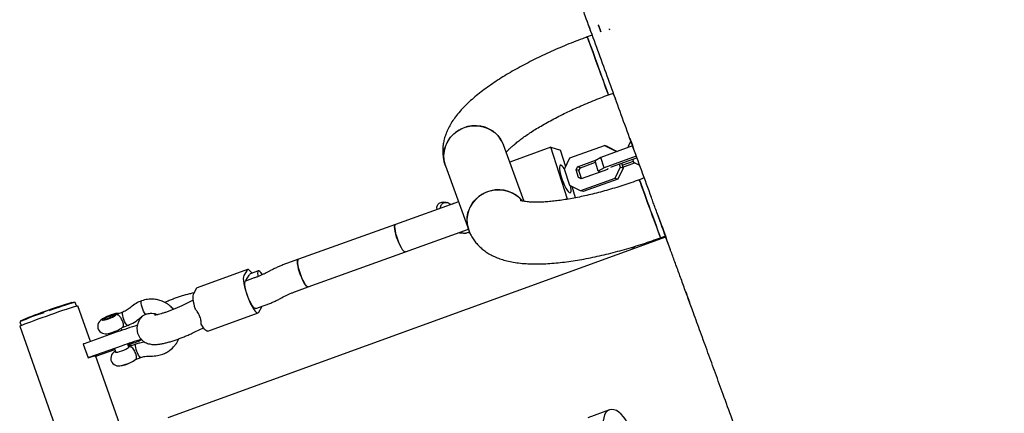
# Model space of a CAD drawing. Units: millimetres. Extents: x 15115 to 26426, y 36211 to 43844.
# Drawn here: x 21026 to 21563, y 39785 to 40000 of the extents above; entities that cross this region are included whole.
import ezdxf

# ---------------------------------------------------------------- set-up
doc = ezdxf.new("R2010")
doc.units = ezdxf.units.MM
doc.header["$LTSCALE"] = 200

msp = doc.modelspace()

# ---------------------------------------------------------------- linework, layer by layer
at = {"color": 7, "linetype": 'Continuous', "lineweight": 25}
for p, q in [((21337.23, 39995.26), (21337.15, 39995.46)), ((21342.07, 39996.58), (21343.3, 39993.2)), ((21343.3, 39993.2), (21342.86, 39994.4)), ((21338.6, 39991.49), (21335.92, 39990.51)), ((21347.45, 39958.85), (21350.13, 39959.82)), ((21358.4, 39930.89), (21359.69, 39933.55)), ((21301.41, 39900.7), (21290.18, 39931.56)), ((21316.05, 39930.24), (21293.6, 39922.16)), ((21325.09, 39901.87), (21316.05, 39930.24)), ((21316.05, 39930.24), (21321.3, 39928.63)), ((21324.17, 39919.63), (21321.3, 39928.63)), ((21326.48, 39924.39), (21345.27, 39931.15)), ((21360.62, 39931), (21343.23, 39924.74)), ((21345.27, 39931.15), (21351.06, 39928.25)), ((21346.85, 39930.67), (21345.27, 39931.15)), ((21346.85, 39930.67), (21352.21, 39927.98)), ((21351.06, 39928.25), (21351.26, 39927.63)), ((21352.09, 39927.93), (21351.06, 39928.25)), ((21358.59, 39930.27), (21358.4, 39930.89)), ((21323.54, 39918.34), (21326.48, 39924.39)), ((21330.56, 39919.56), (21340.93, 39923.3)), ((21343.23, 39924.74), (21340.12, 39922.79)), ((21341.91, 39917.15), (21340.12, 39922.79)), ((21345.03, 39919.1), (21343.23, 39924.74)), ((21362.64, 39925.44), (21345.03, 39919.1)), ((21363.11, 39924.56), (21348.88, 39919.44)), ((21354.98, 39920.41), (21361.04, 39922.59)), ((21361.24, 39921.97), (21360.69, 39923.69)), ((21258.51, 39920.03), (21271.24, 39885.06)), ((21326.38, 39909.42), (21323.54, 39918.34)), ((21329.79, 39917.99), (21330.56, 39919.56)), ((21331.14, 39913.74), (21329.79, 39917.99)), ((21331.37, 39917.5), (21329.79, 39917.99)), ((21332.13, 39919.08), (21330.56, 39919.56)), ((21331.37, 39917.5), (21332.13, 39919.08)), ((21332.72, 39913.26), (21331.37, 39917.5)), ((21332.13, 39919.08), (21340.35, 39922.04)), ((21346.89, 39918.11), (21332.65, 39912.98)), ((21345.03, 39919.1), (21341.91, 39917.15)), ((21341.91, 39917.15), (21343.16, 39916.76)), ((21347.19, 39918.74), (21346.89, 39918.11)), ((21348.88, 39919.44), (21348.56, 39919.23)), ((21353.9, 39919.33), (21350.96, 39913.28)), ((21355.48, 39918.85), (21352.54, 39912.8)), ((21353.35, 39921.05), (21353.9, 39919.33)), ((21355.48, 39918.85), (21353.9, 39919.33)), ((21354.63, 39921.51), (21355.48, 39918.85)), ((21355.28, 39919.46), (21361.66, 39921.76)), ((21364.5, 39920.34), (21361.24, 39921.97)), ((21332.65, 39912.98), (21331.14, 39913.74)), ((21332.72, 39913.26), (21331.14, 39913.74)), ((21350.96, 39913.28), (21332.17, 39906.52)), ((21333.01, 39913.11), (21332.72, 39913.26)), ((21352.54, 39912.8), (21333.75, 39906.03)), ((21352.54, 39912.8), (21350.96, 39913.28)), ((21367, 39913.48), (21364.32, 39912.5)), ((21332.17, 39906.52), (21326.38, 39909.42)), ((21329.57, 39902.68), (21327.62, 39908.8)), ((21333.75, 39906.03), (21332.17, 39906.52)), ((21265.62, 39900.49), (21231.32, 39888.14)), ((21258.99, 39900.11), (21257.26, 39900.26)), ((21263.09, 39899.61), (21262.88, 39899.51)), ((21231.32, 39888.14), (21178.36, 39869.07)), ((21236.74, 39873.08), (21271.1, 39885.46)), ((21107.4, 39782.65), (21378.67, 39881.39)), ((21266.58, 39883.51), (21268.82, 39883.32)), ((21375.84, 39880.83), (21378.52, 39881.81)), ((21359.81, 39875.52), (21362.02, 39875.33)), ((21381.08, 39874.78), (21379.89, 39878.04)), ((21178.36, 39869.07), (21171.91, 39866.75)), ((21183.78, 39854.01), (21236.74, 39873.08)), ((21150.7, 39863.45), (21123.18, 39853.54)), ((21150.34, 39863.13), (21148.6, 39860.2)), ((21154.29, 39858.87), (21149.6, 39857.18)), ((21149.71, 39857.46), (21151.45, 39860.39)), ((21156.59, 39862.76), (21152, 39861.11)), ((21162.52, 39862.6), (21161.49, 39862.04)), ((21122.82, 39853.22), (21121.08, 39850.29)), ((21177.33, 39851.69), (21183.78, 39854.01)), ((21121.31, 39850.68), (21120.45, 39850.51)), ((21169.1, 39847.96), (21170.13, 39848.52)), ((21057.3, 39843.58), (21056.61, 39845.54)), ((21065.04, 39824.24), (21058.15, 39843.74)), ((21120.93, 39846.75), (21114.83, 39843.75)), ((21155.1, 39842.15), (21159.71, 39843.81)), ((21156.76, 39840.14), (21158.5, 39843.07)), ((21158.5, 39843.07), (21158.66, 39843.43)), ((21072.53, 39836.58), (21072.19, 39835.82)), ((21078.48, 39838.38), (21077.71, 39838.69)), ((21082.64, 39840.24), (21079.67, 39839.17)), ((21128.89, 39829.91), (21156.41, 39839.82)), ((21026.38, 39832.5), (21098.94, 39627.25)), ((21026.44, 39834.88), (21027.13, 39832.91)), ((21082.25, 39830.32), (21081.78, 39831.46)), ((21082.25, 39831.89), (21085.26, 39832.97)), ((21091.97, 39836.43), (21091.32, 39835.31)), ((21121.89, 39829.39), (21126.6, 39831.71)), ((21079.56, 39829.38), (21061.49, 39822.99)), ((21074.66, 39828.56), (21074.99, 39827.76)), ((21061.02, 39822.81), (21063.69, 39815.27)), ((21082.23, 39821.84), (21064.15, 39815.45)), ((21085.97, 39821.18), (21085.32, 39822.77)), ((21089.77, 39822.73), (21086.76, 39821.65)), ((21086.23, 39764.31), (21067.78, 39816.49)), ((21067.92, 39816.11), (21078.24, 39819.76)), ((21078.06, 39820.2), (21078.84, 39818.28)), ((21089.55, 39814.44), (21092.38, 39815.46)), ((21348, 39786.86), (21336.22, 39782.58))]:
    msp.add_line(p, q, dxfattribs=at)
at = {"color": 7, "linetype": 'Continuous', "lineweight": 25, "flags": 128}
for points in [[(21337.15, 39995.46), (21336.75, 39996.56), (21336.42, 39997.48), (21336.16, 39998.2), (21335.97, 39998.71), (21335.87, 39999), (21335.84, 39999.07)], [(21337.37, 39994.87), (21337.27, 39995.14), (21337.23, 39995.26), (21337.23, 39995.26)], [(21337.86, 39993.54), (21337.57, 39994.32), (21337.4, 39994.78), (21337.35, 39994.91)], [(21342.07, 39996.58), (21341.97, 39996.85), (21341.93, 39996.97), (21341.95, 39996.92), (21342.02, 39996.72), (21342.15, 39996.35), (21342.34, 39995.84), (21342.58, 39995.19), (21342.86, 39994.4)], [(21348.24, 39994.25), (21348.06, 39994.74), (21348, 39994.91)], [(21335.92, 39990.51), (21335.93, 39990.5), (21336.02, 39990.26), (21336.23, 39989.68), (21336.56, 39988.78), (21336.99, 39987.57), (21337.53, 39986.1), (21338.16, 39984.38), (21338.86, 39982.46), (21339.62, 39980.36), (21340.42, 39978.15), (21341.25, 39975.87), (21342.1, 39973.55), (21342.93, 39971.27), (21343.73, 39969.05), (21344.5, 39966.96), (21345.2, 39965.03), (21345.83, 39963.3), (21346.37, 39961.82), (21346.81, 39960.61), (21347.14, 39959.7), (21347.35, 39959.11), (21347.45, 39958.86), (21347.45, 39958.85)], [(21343.34, 39970.15), (21342.51, 39972.4), (21341.68, 39974.71), (21340.84, 39977.02), (21340.02, 39979.27), (21339.23, 39981.43), (21338.5, 39983.44), (21337.83, 39985.27), (21337.25, 39986.87), (21336.76, 39988.21), (21336.38, 39989.26), (21336.11, 39990.01), (21335.96, 39990.42), (21335.92, 39990.51)], [(21347.45, 39958.85), (21347.41, 39958.94), (21347.26, 39959.37), (21346.99, 39960.12), (21346.6, 39961.18), (21346.11, 39962.53), (21345.52, 39964.14), (21344.86, 39965.97), (21344.12, 39967.99), (21343.34, 39970.15)], [(21351.37, 39956.39), (21351.37, 39956.41), (21351.27, 39956.67), (21351.06, 39957.27), (21350.73, 39958.18), (21350.28, 39959.39), (21350.13, 39959.82)], [(21290.18, 39931.56), (21289.2, 39933.71), (21287.92, 39935.69), (21286.34, 39937.46), (21284.5, 39938.97), (21282.45, 39940.21), (21280.23, 39941.15), (21277.88, 39941.75), (21275.45, 39942.01), (21273.01, 39941.93), (21270.59, 39941.51), (21268.25, 39940.75), (21266.04, 39939.67), (21264.01, 39938.3), (21262.19, 39936.65), (21260.64, 39934.78), (21259.38, 39932.72), (21258.44, 39930.51), (21257.83, 39928.2), (21257.58, 39925.83), (21257.69, 39923.47), (21258.15, 39921.16), (21258.48, 39920.12)], [(21258.51, 39920.03), (21257.87, 39922.3), (21257.59, 39924.65), (21257.66, 39927.02), (21258.09, 39929.36), (21258.87, 39931.63), (21259.97, 39933.77), (21261.38, 39935.75), (21263.07, 39937.51), (21265, 39939.02), (21267.12, 39940.25), (21269.4, 39941.17), (21271.79, 39941.76), (21274.23, 39942.02), (21276.67, 39941.93), (21279.07, 39941.49), (21281.36, 39940.72), (21283.5, 39939.63), (21285.45, 39938.25), (21287.16, 39936.6), (21288.6, 39934.72), (21289.73, 39932.65), (21290.18, 39931.56)], [(21359.1, 39935.17), (21359.12, 39935.13), (21359.24, 39934.79), (21359.47, 39934.16), (21359.78, 39933.31), (21360.13, 39932.35)], [(21360.13, 39932.35), (21360.48, 39931.38), (21360.79, 39930.54), (21361.01, 39929.91), (21361.14, 39929.57), (21361.15, 39929.53)], [(21321.52, 39920.5), (21321.12, 39920.46), (21320.86, 39920.08), (21320.74, 39919.36), (21320.76, 39918.34), (21320.94, 39917.07), (21321.25, 39915.61), (21321.69, 39914.03), (21322.23, 39912.4), (21322.85, 39910.79), (21323.52, 39909.29), (21324.21, 39907.96), (21324.89, 39906.86), (21325.52, 39906.05), (21326.07, 39905.57), (21326.53, 39905.43), (21326.86, 39905.64), (21327.05, 39906.2), (21327.1, 39907.07), (21327, 39908.22), (21326.84, 39909.19)], [(21375.84, 39880.83), (21375.84, 39880.83), (21375.78, 39881.01), (21375.6, 39881.51), (21375.29, 39882.34), (21374.88, 39883.48), (21374.37, 39884.9), (21373.76, 39886.56), (21373.07, 39888.44), (21372.32, 39890.5), (21371.53, 39892.69), (21370.7, 39894.97), (21369.86, 39897.28), (21369.02, 39899.57), (21368.21, 39901.81), (21367.44, 39903.93), (21366.72, 39905.91), (21366.07, 39907.68), (21365.51, 39909.22), (21365.05, 39910.49), (21364.69, 39911.47), (21364.45, 39912.13), (21364.33, 39912.46), (21364.32, 39912.5)], [(21364.32, 39912.5), (21364.38, 39912.34), (21364.56, 39911.84)], [(21364.56, 39911.84), (21364.86, 39911.02), (21365.27, 39909.89), (21365.78, 39908.48), (21366.39, 39906.82), (21367.07, 39904.94), (21367.82, 39902.89), (21368.61, 39900.7), (21369.44, 39898.43), (21370.28, 39896.12), (21371.12, 39893.82), (21371.93, 39891.58), (21372.71, 39889.45), (21373.42, 39887.48), (21374.07, 39885.7), (21374.64, 39884.15), (21375.1, 39882.87), (21375.46, 39881.89), (21375.7, 39881.22), (21375.83, 39880.88), (21375.84, 39880.83)], [(21367, 39913.48), (21366.57, 39914.64), (21366.19, 39915.69), (21365.93, 39916.41), (21365.78, 39916.82), (21365.75, 39916.9)], [(21300.49, 39900.91), (21299.07, 39902.48), (21297.23, 39904), (21295.18, 39905.24), (21292.96, 39906.17), (21290.61, 39906.78), (21288.18, 39907.04), (21285.73, 39906.96), (21283.32, 39906.54), (21280.98, 39905.78), (21278.77, 39904.7), (21276.73, 39903.32), (21274.92, 39901.68), (21273.37, 39899.81), (21272.11, 39897.75), (21271.17, 39895.54), (21270.56, 39893.23), (21270.31, 39890.86), (21270.42, 39888.5), (21270.88, 39886.19), (21271.24, 39885.06)], [(21271.24, 39885.06), (21270.6, 39887.33), (21270.32, 39889.68), (21270.39, 39892.05), (21270.82, 39894.39), (21271.59, 39896.66), (21272.7, 39898.8), (21274.11, 39900.77), (21275.8, 39902.54), (21277.73, 39904.05), (21279.85, 39905.28), (21282.13, 39906.2), (21284.52, 39906.79), (21286.96, 39907.05), (21289.4, 39906.95), (21291.79, 39906.52), (21294.09, 39905.75), (21296.23, 39904.66), (21298.18, 39903.28), (21299.89, 39901.63), (21300.44, 39900.98)], [(21374.37, 39893.21), (21374.99, 39891.51), (21375.62, 39889.79), (21376.24, 39888.08), (21376.85, 39886.4), (21377.44, 39884.79), (21377.99, 39883.27), (21378.5, 39881.86), (21378.96, 39880.6)], [(21231.95, 39881.2), (21231.48, 39882.81), (21231.13, 39884.31), (21230.91, 39885.64), (21230.84, 39886.73), (21230.92, 39887.54), (21231.15, 39888.02), (21231.32, 39888.14)], [(21231.32, 39888.14), (21231.24, 39888.1), (21230.97, 39887.71), (21230.85, 39886.99), (21230.88, 39885.97), (21231.05, 39884.71), (21231.36, 39883.25), (21231.8, 39881.66), (21232.34, 39880.03), (21232.97, 39878.43), (21233.64, 39876.92), (21234.33, 39875.59), (21235, 39874.5), (21235.63, 39873.69), (21236.19, 39873.2), (21236.64, 39873.06), (21236.74, 39873.08)], [(21236.74, 39873.08), (21236.32, 39873.13), (21235.8, 39873.52), (21235.18, 39874.24), (21234.52, 39875.26), (21233.83, 39876.53), (21233.15, 39877.99), (21232.51, 39879.57), (21231.95, 39881.2)], [(21379.89, 39878.04), (21379.88, 39878.09), (21379.8, 39878.29), (21379.67, 39878.65), (21379.48, 39879.17), (21379.25, 39879.82), (21378.96, 39880.6)], [(21381.28, 39874.23), (21381.28, 39874.23), (21381.22, 39874.4), (21381.08, 39874.78)], [(21178.98, 39862.13), (21178.51, 39863.74), (21178.16, 39865.24), (21177.95, 39866.57), (21177.88, 39867.66), (21177.96, 39868.47), (21178.19, 39868.95), (21178.36, 39869.07)], [(21178.36, 39869.07), (21178.24, 39869), (21177.99, 39868.58), (21177.89, 39867.83), (21177.93, 39866.79), (21178.12, 39865.49), (21178.44, 39864.02), (21178.89, 39862.43), (21179.44, 39860.8), (21180.07, 39859.2), (21180.75, 39857.71), (21181.44, 39856.4), (21182.11, 39855.33), (21182.73, 39854.55), (21183.28, 39854.1), (21183.72, 39854), (21183.78, 39854.01)], [(21153.09, 39861.5), (21152.48, 39862.32), (21151.79, 39863.04), (21151.19, 39863.42), (21150.7, 39863.45), (21150.34, 39863.13)], [(21148.6, 39860.2), (21148.38, 39859.53), (21148.3, 39858.55), (21148.37, 39857.28), (21148.59, 39855.77), (21148.95, 39854.07), (21149.43, 39852.24), (21150.03, 39850.33), (21150.72, 39848.42), (21151.47, 39846.57), (21152.26, 39844.84), (21153.07, 39843.3), (21153.87, 39841.98), (21154.62, 39840.95), (21155.31, 39840.23), (21155.91, 39839.85), (21156.4, 39839.82), (21156.76, 39840.14)], [(21152, 39861.11), (21151.86, 39861.02), (21151.62, 39860.58)], [(21158.7, 39860.77), (21158.59, 39860.94), (21157.94, 39861.87), (21157.35, 39862.49), (21156.86, 39862.77), (21156.47, 39862.7), (21156.22, 39862.28), (21156.11, 39861.52), (21156.16, 39860.48), (21156.25, 39859.73)], [(21183.78, 39854.01), (21183.36, 39854.06), (21182.83, 39854.45), (21182.22, 39855.17), (21181.56, 39856.19), (21180.87, 39857.46), (21180.19, 39858.92), (21179.55, 39860.5), (21178.98, 39862.13)], [(21123.18, 39853.54), (21123.09, 39853.5), (21122.82, 39853.22)], [(21155.1, 39842.15), (21154.89, 39842.13), (21154.41, 39842.36), (21153.85, 39842.92), (21153.22, 39843.78), (21152.55, 39844.9), (21151.88, 39846.24), (21151.23, 39847.73), (21150.63, 39849.31), (21150.11, 39850.9), (21149.69, 39852.44), (21149.4, 39853.86), (21149.23, 39855.09), (21149.21, 39856.08), (21149.33, 39856.78), (21149.59, 39857.16)], [(21121.08, 39850.29), (21120.9, 39849.81), (21120.8, 39849.13), (21120.79, 39848.28), (21120.87, 39847.26), (21121.03, 39846.1), (21121.28, 39844.82), (21121.61, 39843.45), (21122.01, 39842.01)], [(21389.6, 39851.36), (21389.62, 39851.32), (21389.74, 39850.98), (21389.97, 39850.36), (21390.28, 39849.51), (21390.63, 39848.54)], [(21390.63, 39848.54), (21390.98, 39847.58), (21391.29, 39846.73), (21391.52, 39846.1), (21391.64, 39845.77), (21391.66, 39845.72)], [(21026.38, 39832.5), (21026.38, 39832.52), (21026.62, 39832.67), (21027.18, 39832.94), (21028.07, 39833.31), (21029.26, 39833.79), (21030.73, 39834.36), (21032.44, 39835.01), (21034.36, 39835.72), (21036.46, 39836.49), (21038.67, 39837.29), (21040.96, 39838.11), (21043.28, 39838.93), (21045.58, 39839.74), (21047.81, 39840.5), (21049.92, 39841.22), (21051.86, 39841.87), (21053.6, 39842.44), (21055.1, 39842.92), (21056.33, 39843.3), (21057.25, 39843.57), (21057.86, 39843.72), (21058.13, 39843.75), (21058.15, 39843.74)], [(21095.31, 39839.1), (21095.19, 39839.09), (21094.84, 39839.33), (21094.41, 39839.91), (21093.95, 39840.76), (21093.51, 39841.81), (21093.11, 39842.96), (21092.81, 39844.08), (21092.63, 39845.07), (21092.6, 39845.84), (21092.7, 39846.31), (21092.82, 39846.42)], [(21080.55, 39839.49), (21080.35, 39839.52), (21079.59, 39839.51), (21078.67, 39839.39), (21077.48, 39839.11), (21076.31, 39838.75), (21075.05, 39838.28), (21073.83, 39837.76), (21072.68, 39837.2), (21071.62, 39836.59), (21070.56, 39835.82), (21069.85, 39835.09), (21069.4, 39834.39), (21069.05, 39833.53), (21068.91, 39832.53), (21069.03, 39831.49), (21069.42, 39830.5), (21070.05, 39829.65), (21070.78, 39829.07), (21071.54, 39828.69), (21072.31, 39828.48), (21073.05, 39828.4), (21073.83, 39828.43), (21074.84, 39828.59), (21076.01, 39828.89), (21077.18, 39829.27), (21078.43, 39829.75), (21079.64, 39830.28), (21080.77, 39830.85), (21081.82, 39831.48), (21082.64, 39832.12), (21082.64, 39832.12)], [(21078.97, 39838.85), (21078.98, 39839.09), (21078.65, 39839.18), (21078.01, 39839.13), (21077.12, 39838.93), (21076.06, 39838.6), (21074.92, 39838.17), (21073.8, 39837.68), (21072.81, 39837.17), (21072.02, 39836.69), (21071.52, 39836.29), (21071.34, 39835.99), (21071.5, 39835.82), (21071.99, 39835.8), (21072.76, 39835.93), (21073.75, 39836.2), (21074.86, 39836.58), (21076.01, 39837.05), (21077.07, 39837.55), (21077.97, 39838.05), (21078.63, 39838.49), (21078.97, 39838.85)], [(21076.09, 39837.42), (21075.14, 39837.01), (21074.19, 39836.67), (21073.36, 39836.45), (21072.78, 39836.38), (21072.52, 39836.47), (21072.62, 39836.71), (21073.05, 39837.05), (21073.77, 39837.47), (21074.68, 39837.9), (21075.65, 39838.28), (21076.55, 39838.56), (21077.27, 39838.7), (21077.7, 39838.69), (21077.78, 39838.53), (21077.51, 39838.23), (21076.92, 39837.85), (21076.09, 39837.42)], [(21085.27, 39832.97), (21084.97, 39833.04), (21084.57, 39833.45), (21084.1, 39834.17), (21083.62, 39835.12), (21083.17, 39836.23), (21082.8, 39837.37), (21082.54, 39838.43), (21082.42, 39839.32), (21082.45, 39839.94), (21082.62, 39840.23), (21082.63, 39840.24)], [(21128.89, 39829.91), (21128.63, 39829.88), (21128.22, 39830.02), (21127.74, 39830.37), (21127.21, 39830.91), (21126.64, 39831.65), (21126.04, 39832.56), (21125.42, 39833.63)], [(21078.64, 39818.78), (21078.46, 39818.48), (21078.63, 39818.31), (21079.11, 39818.29), (21079.89, 39818.42), (21080.87, 39818.69), (21081.99, 39819.08), (21083.13, 39819.54), (21084.2, 39820.04), (21085.1, 39820.54), (21085.75, 39820.99), (21086.1, 39821.35), (21086.1, 39821.35)], [(21086.1, 39821.35), (21086.1, 39821.58), (21085.77, 39821.68), (21085.76, 39821.68)], [(21091.69, 39815.94), (21091.23, 39816.66), (21090.75, 39817.62), (21090.3, 39818.72), (21089.92, 39819.86), (21089.66, 39820.92), (21089.54, 39821.81), (21089.57, 39822.43), (21089.75, 39822.73), (21089.76, 39822.73)], [(21064.15, 39815.45), (21064.02, 39815.4), (21063.9, 39815.35), (21063.8, 39815.32), (21063.72, 39815.29), (21063.69, 39815.27), (21063.69, 39815.27), (21063.74, 39815.28), (21063.81, 39815.3)], [(21063.81, 39815.3), (21065.32, 39815.78), (21066.54, 39816.15), (21067.44, 39816.41), (21067.99, 39816.54), (21068.19, 39816.54), (21068.03, 39816.41), (21067.85, 39816.32)], [(21078.57, 39818.95), (21077.69, 39818.31), (21076.98, 39817.58), (21076.52, 39816.89), (21076.18, 39816.02), (21076.03, 39815.03), (21076.15, 39813.98), (21076.54, 39812.99), (21077.18, 39812.15), (21077.91, 39811.56), (21078.67, 39811.18), (21079.43, 39810.97), (21080.18, 39810.9), (21080.96, 39810.93), (21081.96, 39811.08), (21083.14, 39811.38), (21084.3, 39811.76), (21085.56, 39812.24), (21086.77, 39812.77), (21087.9, 39813.34), (21088.94, 39813.97), (21089.76, 39814.61), (21089.76, 39814.61)], [(21078.12, 39820.06), (21078.09, 39820.04), (21078.13, 39820.04)], [(21092.38, 39815.46), (21092.1, 39815.53), (21091.69, 39815.94)], [(21358.73, 39777.47), (21357.89, 39779.47), (21356.88, 39781.34), (21355.73, 39783.02), (21354.47, 39784.47), (21353.15, 39785.62), (21351.8, 39786.46), (21350.46, 39786.96), (21349.18, 39787.09), (21348, 39786.86), (21346.94, 39786.28), (21346.05, 39785.35), (21345.34, 39784.11), (21344.85, 39782.6), (21344.58, 39780.87), (21344.55, 39778.95), (21344.75, 39776.93), (21345.17, 39774.84), (21345.82, 39772.77)]]:
    msp.add_lwpolyline(points, dxfattribs=at)
at = {"color": 7, "linetype": 'Continuous', "lineweight": 25}
for centre, radius, start, end in [((21318, 39915.39), 6.21, 23.5615, 55.4937), ((21151.95, 39860.11), 0.573, 125.2994, 150.6282), ((21150.78, 39856.86), 1.22, 150.3566, 165.6054), ((21126.65, 39599.43), 256.25, 106.2683, 112.6741), ((21097.68, 39692.49), 158.76, 105.1326, 111.1599), ((21101.81, 39681.55), 170.11, 105.4107, 110.4015), ((21072.9, 39734.01), 111.05, 107.5077, 114.7314), ((21085.46, 39702.57), 145.15, 108.0979, 113.921), ((21164.53, 39593.43), 250.78, 107.1345, 109.8045), ((21062.83, 39818.76), 4.43, 107.6892, 114.1583), ((21175.58, 39561.65), 276.43, 107.4325, 109.737), ((21088.23, 39814.9), 8.3, 101.4961, 110.288), ((21082.77, 39830.37), 8.26, 288.6722, 297.4529), ((21018.21, 40011.88), 201.13, 289.5435, 291.8567), ((21079.78, 39825.43), 14.56, 273.8167, 298.9612), ((21083.58, 39821.07), 8.98, 291.1956, 312.9303)]:
    msp.add_arc(centre, radius, start, end, dxfattribs=at)
for points, knots in [([(21563.28, 39374.19), (21563.29, 39374.16), (21563.35, 39374.01), (21563.17, 39374.48), (21562.83, 39375.43), (21562.22, 39377.11), (21561.32, 39379.58), (21560.14, 39382.81), (21558.81, 39386.46), (21557.4, 39390.34), (21554.14, 39399.29), (21546.85, 39419.34), (21537.12, 39446.06), (21528.35, 39470.16), (21523.9, 39482.39), (21521.9, 39487.87), (21520.83, 39490.83), (21519.52, 39494.43), (21517.86, 39498.99), (21515.78, 39504.69), (21513.22, 39511.74), (21510.32, 39519.7), (21507.38, 39527.77), (21504.53, 39535.6), (21501.84, 39542.99), (21498.99, 39550.82), (21495.99, 39559.07), (21492.84, 39567.72), (21489.13, 39577.93), (21484.81, 39589.78), (21480.4, 39601.91), (21476.43, 39612.8), (21472.96, 39622.34), (21464.03, 39646.87), (21449.66, 39686.36), (21434.79, 39727.22), (21424.87, 39754.45), (21419.89, 39768.14), (21414.91, 39781.82), (21410.2, 39794.79), (21405.79, 39806.9), (21401.66, 39818.24), (21397.64, 39829.28), (21394.08, 39839.06), (21390.99, 39847.56), (21388.32, 39854.88), (21385.77, 39861.89), (21383.35, 39868.55), (21381.07, 39874.8), (21379.02, 39880.44), (21377.19, 39885.45), (21375.59, 39889.86), (21374.16, 39893.79), (21372.95, 39897.11), (21371.9, 39900), (21367.73, 39911.46), (21360.27, 39931.96), (21349.91, 39960.43), (21341.47, 39983.61), (21335.94, 39998.81), (21333.53, 40005.42), (21332.53, 40008.17), (21331.72, 40010.38), (21331.15, 40011.97), (21330.86, 40012.77), (21330.88, 40012.69), (21330.89, 40012.67)], [0, 0, 0, 0, 0.00168, 0.010439, 0.019204, 0.027963, 0.037826, 0.047694, 0.057576, 0.067465, 0.077345, 0.12685, 0.225933, 0.281403, 0.309143, 0.316081, 0.323017, 0.330007, 0.336997, 0.345859, 0.354722, 0.363849, 0.372976, 0.379741, 0.386513, 0.393278, 0.400305, 0.407339, 0.414366, 0.424466, 0.434566, 0.441542, 0.448528, 0.455512, 0.495331, 0.535149, 0.545108, 0.555061, 0.565146, 0.575232, 0.584035, 0.592839, 0.601892, 0.610946, 0.617813, 0.624686, 0.631553, 0.638697, 0.645849, 0.652994, 0.659783, 0.666579, 0.673368, 0.680365, 0.687371, 0.694377, 0.766949, 0.839497, 0.912045, 0.94834, 0.95746, 0.966589, 0.975713, 0.984825, 0.995989, 1, 1, 1, 1]), ([(21335.92, 39990.51), (21335.05, 39990.19), (21332.51, 39989.26), (21328.33, 39987.65), (21323.43, 39985.66), (21318.6, 39983.59), (21313.86, 39981.46), (21309.22, 39979.26), (21304.69, 39977.01), (21300.28, 39974.69), (21296.02, 39972.33), (21291.9, 39969.92), (21287.94, 39967.46), (21284.14, 39964.95), (21280.51, 39962.39), (21277.06, 39959.77), (21273.79, 39957.08), (21270.7, 39954.3), (21267.81, 39951.4), (21265.25, 39948.46), (21263.06, 39945.56), (21261.28, 39942.78), (21259.84, 39940.05), (21258.73, 39937.38), (21257.9, 39934.73), (21257.35, 39932.11), (21257.08, 39929.49), (21257.07, 39926.79), (21257.38, 39924.06), (21257.91, 39921.78), (21258.36, 39920.46), (21258.51, 39920.03)], [0, 0, 0, 0, 0.019726, 0.057132, 0.094558, 0.132021, 0.169543, 0.207148, 0.244865, 0.282726, 0.320767, 0.359035, 0.397587, 0.436494, 0.475845, 0.515751, 0.556352, 0.597804, 0.640245, 0.683663, 0.722744, 0.759102, 0.792549, 0.823498, 0.852488, 0.880007, 0.906459, 0.932165, 0.95988, 0.986846, 1, 1, 1, 1]), ([(21291.67, 39927.45), (21291.83, 39927.64), (21292.24, 39928.13), (21293.19, 39929.12), (21294.5, 39930.39), (21296.11, 39931.81), (21298, 39933.35), (21300.17, 39935.01), (21302.61, 39936.75), (21305.32, 39938.57), (21308.28, 39940.43), (21311.48, 39942.34), (21314.89, 39944.27), (21318.5, 39946.21), (21322.29, 39948.14), (21326.25, 39950.05), (21330.34, 39951.93), (21334.55, 39953.77), (21338.86, 39955.56), (21343.16, 39957.26), (21346.04, 39958.33), (21347.45, 39958.85)], [0, 0, 0, 0, 0.028112, 0.074252, 0.122006, 0.171274, 0.221917, 0.273778, 0.326699, 0.380526, 0.435121, 0.490362, 0.546141, 0.602366, 0.658957, 0.715846, 0.772973, 0.830289, 0.887745, 0.945302, 1, 1, 1, 1]), ([(21364.32, 39912.5), (21363.54, 39912.22), (21361.27, 39911.4), (21357.51, 39910.12), (21353.05, 39908.67), (21348.6, 39907.33), (21344.21, 39906.09), (21339.9, 39904.96), (21335.68, 39903.95), (21331.57, 39903.05), (21327.62, 39902.28), (21323.82, 39901.63), (21320.22, 39901.11), (21316.83, 39900.71), (21313.68, 39900.43), (21310.79, 39900.27), (21308.18, 39900.21), (21305.87, 39900.25), (21303.89, 39900.37), (21302.25, 39900.55), (21300.96, 39900.76), (21300.02, 39900.98), (21299.46, 39901.14), (21299.23, 39901.24), (21299.27, 39901.22), (21299.28, 39901.22)], [0, 0, 0, 0, 0.026094, 0.075809, 0.125499, 0.175127, 0.224659, 0.274061, 0.323293, 0.372313, 0.421069, 0.469503, 0.517548, 0.565125, 0.612143, 0.658496, 0.704065, 0.748719, 0.792319, 0.834733, 0.87585, 0.915606, 0.954021, 0.991231, 1, 1, 1, 1]), ([(21254.12, 39896.35), (21254.04, 39896.58), (21253.86, 39897.13), (21253.98, 39898.06), (21254.39, 39898.97), (21255.09, 39899.71), (21256, 39900.16), (21256.76, 39900.34), (21257.17, 39900.25), (21257.23, 39900.24)], [0, 0, 0, 0, 0.122411, 0.289514, 0.455457, 0.622593, 0.792736, 0.96648, 1, 1, 1, 1]), ([(21255.83, 39896.96), (21255.82, 39897.19), (21255.79, 39897.74), (21256.13, 39898.6), (21256.64, 39899.27), (21257.3, 39899.78), (21258.07, 39900.09), (21258.92, 39900.18), (21259.38, 39900.02), (21259.54, 39899.97)], [0, 0, 0, 0, 0.115999, 0.292811, 0.46959, 0.557016, 0.733772, 0.910536, 1, 1, 1, 1]), ([(21261.41, 39898.97), (21261.2, 39899.13), (21260.73, 39899.49), (21260.09, 39899.82), (21259.69, 39899.96), (21259.48, 39900.03)], [0, 0, 0, 0, 0.285065, 0.632144, 1, 1, 1, 1]), ([(21262.34, 39899.31), (21262.39, 39899.34), (21262.59, 39899.47), (21262.82, 39899.51), (21262.99, 39899.54)], [0, 0, 0, 0, 0.285542, 1, 1, 1, 1]), ([(21271.16, 39885.27), (21271.17, 39885.23), (21271.21, 39884.89), (21271.37, 39884.51), (21271.59, 39884.25), (21271.64, 39884.19)], [0, 0, 0, 0, 0.097612, 0.792513, 1, 1, 1, 1]), ([(21271.24, 39885.06), (21271.57, 39884.23), (21272.25, 39882.56), (21273.6, 39880.23), (21275.18, 39878.08), (21276.97, 39876.13), (21278.96, 39874.37), (21281.13, 39872.79), (21283.51, 39871.39), (21286.1, 39870.16), (21288.96, 39869.08), (21292.13, 39868.18), (21295.63, 39867.45), (21299.46, 39866.92), (21303.54, 39866.6), (21307.79, 39866.5), (21312.16, 39866.58), (21316.61, 39866.85), (21321.15, 39867.27), (21325.78, 39867.85), (21330.48, 39868.57), (21335.26, 39869.42), (21340.11, 39870.41), (21345.02, 39871.52), (21349.99, 39872.75), (21354.99, 39874.1), (21360.01, 39875.56), (21365.05, 39877.12), (21370, 39878.76), (21373.59, 39880.02), (21375.51, 39880.71), (21375.84, 39880.83)], [0, 0, 0, 0, 0.026021, 0.052067, 0.078114, 0.104427, 0.131303, 0.15909, 0.1882, 0.219114, 0.252364, 0.288423, 0.327445, 0.368883, 0.411477, 0.453746, 0.495221, 0.535877, 0.575825, 0.615197, 0.654108, 0.692654, 0.730908, 0.768933, 0.806775, 0.844474, 0.882064, 0.919573, 0.957025, 0.992467, 1, 1, 1, 1]), ([(21266.06, 39883.64), (21266.12, 39883.61), (21266.29, 39883.53), (21266.48, 39883.54), (21266.61, 39883.55)], [0, 0, 0, 0, 0.340994, 1, 1, 1, 1]), ([(21267.16, 39884.04), (21267.28, 39883.94), (21267.66, 39883.63), (21268.43, 39883.31), (21269.08, 39883.32), (21269.4, 39883.33)], [0, 0, 0, 0, 0.193594, 0.60061, 1, 1, 1, 1]), ([(21269.33, 39883.32), (21269.53, 39883.35), (21269.93, 39883.41), (21270.67, 39883.66), (21271.29, 39884), (21271.64, 39884.19)], [0, 0, 0, 0, 0.30498, 0.604338, 1, 1, 1, 1]), ([(21270.97, 39883.85), (21271.12, 39883.75), (21271.53, 39883.52), (21271.86, 39883.42), (21272.06, 39883.36)], [0, 0, 0, 0, 0.394456, 1, 1, 1, 1]), ([(21271.07, 39883.9), (21271.19, 39883.79), (21271.45, 39883.55), (21271.81, 39883.46), (21272.01, 39883.41)], [0, 0, 0, 0, 0.4298, 1, 1, 1, 1]), ([(21171.91, 39866.75), (21171.56, 39866.62), (21170.53, 39866.24), (21168.83, 39865.57), (21166.83, 39864.71), (21164.89, 39863.81), (21163.47, 39863.1), (21162.71, 39862.69), (21162.52, 39862.6)], [0, 0, 0, 0, 0.108074, 0.3138921, 0.5193864, 0.7256545, 0.9343725, 1, 1, 1, 1]), ([(21161.49, 39862.04), (21161.28, 39861.92), (21160.67, 39861.6), (21159.53, 39861.04), (21158.06, 39860.36), (21156.49, 39859.7), (21155.22, 39859.21), (21154.5, 39858.94), (21154.29, 39858.87)], [0, 0, 0, 0, 0.107215, 0.304208, 0.506232, 0.71224, 0.919889, 1, 1, 1, 1]), ([(21110.23, 39841.7), (21109.68, 39842.33), (21108.69, 39843.47), (21107.02, 39844.66), (21105.52, 39845.53), (21103.8, 39846.31), (21101.67, 39846.98), (21099.01, 39847.37), (21095.99, 39847.32), (21093.92, 39846.73), (21092.82, 39846.42)], [0, 0, 0, 0, 0.131557, 0.23456, 0.317677, 0.400863, 0.529551, 0.663186, 0.820101, 1, 1, 1, 1]), ([(21120.45, 39850.51), (21120.11, 39850.44), (21119.09, 39850.23), (21117.32, 39849.78), (21115.11, 39849.14), (21112.89, 39848.41), (21110.65, 39847.6), (21108.43, 39846.73), (21106.71, 39846.02), (21105.77, 39845.59), (21105.54, 39845.49)], [0, 0, 0, 0, 0.076794, 0.236545, 0.386693, 0.531361, 0.673298, 0.813915, 0.954125, 1, 1, 1, 1]), ([(21159.71, 39843.81), (21160.07, 39843.94), (21161.09, 39844.32), (21162.8, 39844.99), (21164.8, 39845.85), (21166.74, 39846.75), (21168.16, 39847.46), (21168.92, 39847.87), (21169.1, 39847.96)], [0, 0, 0, 0, 0.108074, 0.313892, 0.519386, 0.725654, 0.934372, 1, 1, 1, 1]), ([(21170.13, 39848.52), (21170.35, 39848.63), (21170.95, 39848.96), (21172.09, 39849.52), (21173.56, 39850.19), (21175.13, 39850.86), (21176.4, 39851.35), (21177.13, 39851.62), (21177.33, 39851.69)], [0, 0, 0, 0, 0.107215, 0.304208, 0.506232, 0.71224, 0.919889, 1, 1, 1, 1]), ([(21087.16, 39843.05), (21086.48, 39842.48), (21085.11, 39841.33), (21083.46, 39840.6), (21082.63, 39840.24)], [0, 0, 0, 0, 0.499611, 1, 1, 1, 1]), ([(21092.82, 39846.42), (21091.79, 39845.99), (21089.73, 39845.14), (21088.02, 39843.75), (21087.16, 39843.05)], [0, 0, 0, 0, 0.4996636, 1, 1, 1, 1]), ([(21114.83, 39843.75), (21114.55, 39843.61), (21113.72, 39843.21), (21112.26, 39842.54), (21110.47, 39841.78), (21108.63, 39841.05), (21106.82, 39840.39), (21105.1, 39839.81), (21103.52, 39839.33), (21102.18, 39838.98), (21101.15, 39838.75), (21100.41, 39838.62), (21100, 39838.57), (21099.83, 39838.57), (21099.87, 39838.56), (21099.87, 39838.56)], [0, 0, 0, 0, 0.050784, 0.146592, 0.243318, 0.34062, 0.43783, 0.534232, 0.629115, 0.721543, 0.801396, 0.874901, 0.94093, 0.999754, 1, 1, 1, 1]), ([(21125.42, 39833.63), (21125.4, 39834.36), (21125.37, 39835.81), (21124.51, 39838.25), (21123.39, 39840.42), (21122.42, 39841.54), (21122.01, 39842.01)], [0, 0, 0, 0, 0.266006, 0.531719, 0.802227, 1, 1, 1, 1]), ([(21078.97, 39838.85), (21078.97, 39838.85), (21079.13, 39838.94), (21079.36, 39839.07), (21079.6, 39839.12), (21079.68, 39839.14)], [0, 0, 0, 0, 0.013267, 0.65892, 1, 1, 1, 1]), ([(21082.63, 39832.13), (21082.66, 39832.14), (21082.91, 39832.23), (21083.03, 39832.76), (21083.01, 39833.7), (21082.74, 39834.66), (21082.4, 39835.54), (21082, 39836.4), (21081.41, 39837.37), (21080.75, 39838.17), (21080.01, 39838.73), (21079.41, 39838.88), (21079.05, 39838.86), (21078.97, 39838.85), (21078.97, 39838.85)], [0, 0, 0, 0, 0.016299, 0.143493, 0.271426, 0.381687, 0.420837, 0.518418, 0.615836, 0.717403, 0.831278, 0.963706, 0.998951, 1, 1, 1, 1]), ([(21085.27, 39832.97), (21086.54, 39833.52), (21089.07, 39834.62), (21091.2, 39836.36), (21092.26, 39837.24)], [0, 0, 0, 0, 0.499758, 1, 1, 1, 1]), ([(21093.27, 39838), (21093.01, 39837.73), (21092.56, 39837.26), (21092.15, 39836.68), (21091.97, 39836.43)], [0, 0, 0, 0, 0.566768, 1, 1, 1, 1]), ([(21092.26, 39837.24), (21092.72, 39837.62), (21093.64, 39838.39), (21094.75, 39838.86), (21095.31, 39839.1)], [0, 0, 0, 0, 0.499342, 1, 1, 1, 1]), ([(21095.31, 39839.1), (21096.09, 39839.31), (21097.86, 39839.77), (21100.07, 39839.51), (21101.24, 39838.94), (21101.47, 39838.83)], [0, 0, 0, 0, 0.3918755, 0.8813744, 1, 1, 1, 1]), ([(21091.32, 39835.31), (21091.12, 39834.89), (21090.73, 39834.05), (21090.39, 39832.6), (21090.28, 39831.09), (21090.45, 39829.56), (21090.9, 39828.04), (21091.63, 39826.63), (21092.6, 39825.41), (21093.69, 39824.43), (21094.87, 39823.69), (21096.08, 39823.15), (21097.31, 39822.8), (21098.56, 39822.61), (21099.89, 39822.54), (21101.47, 39822.62), (21103.27, 39822.86), (21105.27, 39823.26), (21107.32, 39823.78), (21109.45, 39824.4), (21111.67, 39825.13), (21113.91, 39825.94), (21116.13, 39826.81), (21118.33, 39827.73), (21120.26, 39828.6), (21121.42, 39829.16), (21121.89, 39829.39)], [0, 0, 0, 0, 0.033878, 0.068081, 0.102385, 0.136819, 0.171359, 0.207839, 0.242315, 0.275279, 0.307259, 0.338796, 0.37063, 0.403998, 0.441164, 0.486351, 0.547024, 0.602448, 0.654285, 0.7085, 0.760814, 0.812141, 0.86299, 0.913692, 0.964483, 1, 1, 1, 1]), ([(21087.67, 39821.98), (21087.61, 39821.99), (21087.27, 39822.04), (21086.65, 39822), (21086.08, 39821.95), (21085.73, 39821.87), (21085.69, 39821.86)], [0, 0, 0, 0, 0.091151, 0.469873, 0.946589, 1, 1, 1, 1]), ([(21086.1, 39821.35), (21086.1, 39821.35), (21086.33, 39821.47), (21086.56, 39821.53), (21086.79, 39821.58)], [0, 0, 0, 0, 0.013655, 1, 1, 1, 1]), ([(21089.76, 39814.62), (21089.8, 39814.64), (21090.04, 39814.76), (21090.11, 39815.11), (21090.16, 39815.66), (21090.11, 39816.22), (21089.86, 39817.19), (21089.42, 39818.3), (21088.79, 39819.49), (21088.02, 39820.53), (21087.11, 39821.27), (21086.47, 39821.39), (21086.1, 39821.35), (21086.1, 39821.35)], [0, 0, 0, 0, 0.025335, 0.157293, 0.16963, 0.26792, 0.362533, 0.460466, 0.570816, 0.69885, 0.826146, 0.99895, 1, 1, 1, 1]), ([(21094.71, 39823.83), (21094.71, 39823.83), (21093.78, 39823.79), (21092.11, 39823.44), (21090.5, 39822.95), (21089.76, 39822.73)], [0, 0, 0, 0, 0.0019191, 0.547102, 1, 1, 1, 1]), ([(21104.36, 39817.27), (21105.07, 39817.56), (21106.45, 39818.13), (21108.74, 39819.64), (21110.65, 39821.46), (21112.03, 39823.44), (21112.73, 39824.7), (21113.02, 39825.43), (21113.11, 39825.66)], [0, 0, 0, 0, 0.183216, 0.355765, 0.654322, 0.811971, 0.938965, 1, 1, 1, 1]), ([(21092.38, 39815.46), (21093.15, 39815.68), (21094.91, 39816.19), (21096.77, 39816.21), (21097.81, 39816.22)], [0, 0, 0, 0, 0.4371155, 1, 1, 1, 1]), ([(21097.81, 39816.22), (21099.07, 39816.25), (21101.31, 39816.3), (21103.43, 39816.97), (21104.36, 39817.27)], [0, 0, 0, 0, 0.562052, 1, 1, 1, 1])]:
    msp.add_open_spline(points, degree=3, knots=knots, dxfattribs=at)

doc.saveas('drawing.dxf')
